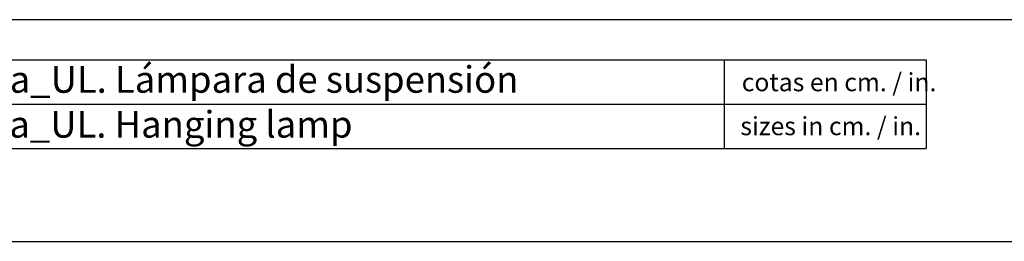
# Model space of a CAD drawing. Units: millimetres. Extents: x 0 to 3120, y 0 to 610.
# Drawn here: x 178 to 461, y 0 to 64 of the extents above; entities that cross this region are included whole.
import ezdxf

# ---------------------------------------------------------------- set-up
doc = ezdxf.new("R2010")
doc.units = ezdxf.units.MM
doc.header["$LTSCALE"] = 10
doc.layers.add('S&C_vistas', color=1, linetype='Continuous')
doc.styles.add('SLDTEXTSTYLE0', font='TXT', dxfattribs={"width": 0.605})

msp = doc.modelspace()

# ---------------------------------------------------------------- linework, layer by layer
at = {"layer": 'S&C_vistas', "color": 7, "linetype": 'Continuous'}
for p, q in [((75.48, 63.87), (818.66, 63.87)), ((75.48, 52.25), (438.36, 52.25)), ((380.3, 52.25), (380.3, 26.71)), ((438.36, 52.25), (438.36, 26.71)), ((75.48, 39.48), (438.36, 39.48)), ((75.48, 26.71), (438.36, 26.71)), ((0, 0), (862.2, 0))]:
    msp.add_line(p, q, dxfattribs=at)

# ---------------------------------------------------------------- texts
at = {"layer": 'S&C_vistas', "color": 7, "linetype": 'Continuous', "attachment_point": 1, "style": 'SLDTEXTSTYLE0'}
for s, insert, char_height in [('Sistema Gran Fonda_UL. Lámpara de suspensión', (82.12, 50.49), 7.681), ('cotas en cm. / in.', (385.34, 48.47), 5.2255), ('Sistema Gran Fonda_UL. Hanging lamp', (82.02, 37.55), 7.681), ('sizes in cm. / in.', (384.94, 35.81), 5.2255)]:
    msp.add_mtext(s, dxfattribs=dict(at, insert=insert, char_height=char_height))

doc.saveas('drawing.dxf')
